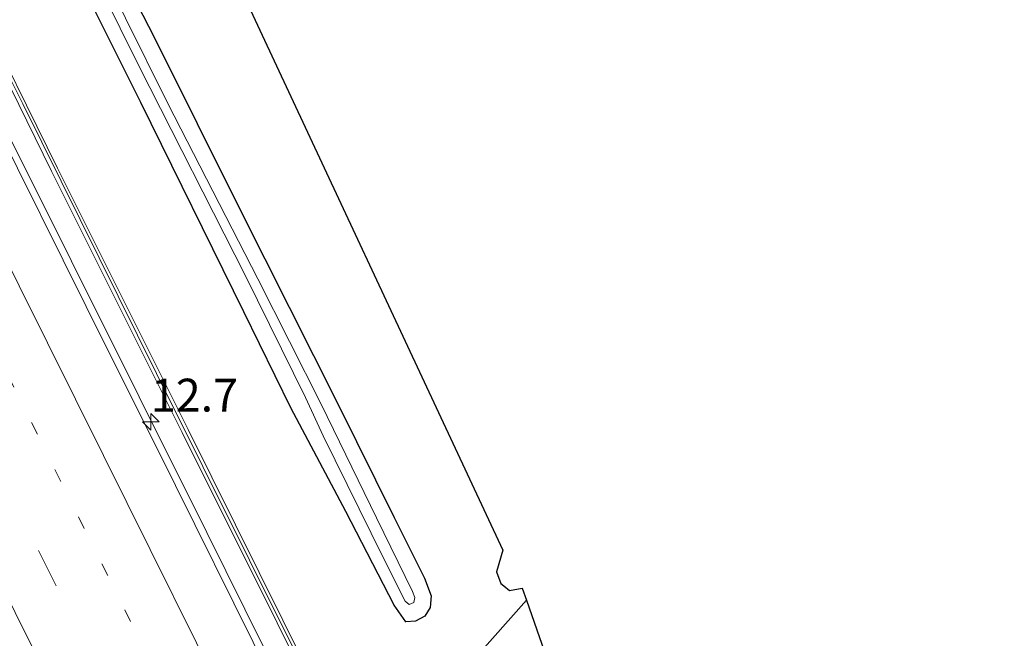
# Model space of a CAD drawing. Units: metres. Extents: x 170000 to 171100, y 449998 to 453564.
# Drawn here: x 170126 to 170201, y 453239 to 453286 of the extents above; entities that cross this region are included whole.
import ezdxf
from ezdxf.enums import TextEntityAlignment as Align

# ---------------------------------------------------------------- set-up
doc = ezdxf.new("R2010")
doc.units = ezdxf.units.M
doc.linetypes.add('VW-1-3_STREEP', pattern=[4, 1, -3])
doc.linetypes.add('VW-3-9_STREEP', pattern=[12, 3, -9])
doc.layers.get('0').update_dxf_attribs({"lineweight": 25})
for name, color, linetype, lineweight in [('B-ME-AM-KILOMETR-S-B1', 7, 'Continuous', 18), ('B-ME-BV-GELEIDECONSTRUCTIE-GELEIDERAIL-L-B1', 213, 'BV-GELEIDERAIL', 18), ('B-ME-GW-INSTEEKWATERGANG-L-B1', 10, 'Continuous', 25), ('B-ME-IE-GRASLAND-GV-B6', 93, 'Continuous', 18), ('B-ME-IE-HULPGEOMETRIE-L-B1', 53, 'Continuous', 18), ('B-ME-KG-KADASTRAAL-OPNAMEDTMGRENS-L-B1', 10, 'Continuous', 25), ('B-ME-KW-GELUIDSWERING-GV-B6', 8, 'Continuous', 18), ('B-ME-KW-SCHERM-L-B1', 8, 'Continuous', 18), ('B-ME-OG-WATER-GV-B6', 153, 'Continuous', 18), ('B-ME-VH-VERH_SOORT-BITUMEN-GV-B6', 8, 'IE-TERREINAFSCHEIDING-NATUURLIJK-HOUTWAL', 18), ('B-ME-VW-MARKERING-13STREEP-045-L-B1', 255, 'VW-1-3_STREEP', 18), ('B-ME-VW-MARKERING-39STREEP-015-L-B1', 255, 'VW-3-9_STREEP', 18), ('B-ME-VW-MARKERING-STREEP-015-L-B1', 7, 'Continuous', 18)]:
    doc.layers.add(name, color=color, linetype=linetype, lineweight=lineweight)
doc.styles.add('NLCS-ISO', font='NLCS-ISO.TTF')
doc.linetypes.add('BV-GELEIDERAIL', pattern='A,10,-3,[108,NLCS.SHX,S=1,R=0,X=0,Y=0],-3', length=16)
doc.linetypes.add('IE-TERREINAFSCHEIDING-NATUURLIJK-HOUTWAL', pattern='A,7,-1.5,[67,NLCS.SHX,S=0.75,R=45,X=0,Y=0],-1.5,7,-1.5,[70,NLCS.SHX,S=0.75,R=0,X=0,Y=0],-1.5', length=20)

# ---------------------------------------------------------------- blocks, each defined once
blk = doc.blocks.new('hecto')
for p, q in [((0, 0.625), (-0.625, 0)), ((0, -0.625), (0, 0.625)), ((-0.625, 0), (0.625, 0)), ((0.625, 0), (0, -0.625))]:
    blk.add_line(p, q)

msp = doc.modelspace()

# ---------------------------------------------------------------- linework, layer by layer
at = {"layer": 'B-ME-BV-GELEIDECONSTRUCTIE-GELEIDERAIL-L-B1'}
msp.add_polyline3d([(170150.805, 453227.109, 11.338), (170140.683, 453247.537, 11.354), (170125.245, 453278.458, 11.374), (170115.669, 453297.656, 11.366), (170101.44, 453326.167, 11.366), (170091.305, 453346.392, 11.362), (170078.161, 453372.707, 11.378), (170067.452, 453394.171, 11.326), (170054.851, 453419.205, 11.314), (170048.107, 453432.224, 11.314), (170039.29, 453448.651, 11.362), (170030.31, 453465.001, 11.35), (170020.648, 453482.67, 11.35), (170013.708, 453495.36, 11.382), (170008.071, 453505.872, 11.378), (170000.798, 453520.043, 11.382), (170000, 453521.658, 11.386)], dxfattribs=at)
msp.add_polyline3d([(170150.805, 453227.109, 11.338), (170140.683, 453247.537, 11.354), (170125.245, 453278.458, 11.374), (170115.669, 453297.656, 11.366), (170101.44, 453326.167, 11.366), (170091.305, 453346.392, 11.362), (170078.161, 453372.707, 11.378), (170067.452, 453394.171, 11.326), (170054.851, 453419.205, 11.314), (170048.107, 453432.224, 11.314), (170039.29, 453448.651, 11.362), (170030.31, 453465.001, 11.35), (170020.648, 453482.67, 11.35), (170013.708, 453495.36, 11.382), (170008.071, 453505.872, 11.378), (170000.798, 453520.043, 11.382), (170000, 453521.658, 11.386)], dxfattribs=at)
at = {"layer": 'B-ME-GW-INSTEEKWATERGANG-L-B1'}
for points in [[(170147.06, 453257.004, 10.344), (170143.485, 453264.29, 10.344), (170135.658, 453280.2, 10.352), (170126.741, 453298.066, 10.348)], [(170132.06, 453294.123, 10.349), (170136.647, 453285.217, 10.299), (170143.238, 453271.99, 10.275), (170150.62, 453257.307, 10.247), (170154.92, 453248.677, 10.247), (170157.21, 453244.057, 10.295), (170157.712, 453242.73, 10.275), (170157.639, 453241.838, 10.259), (170157.252, 453241.185, 10.259), (170156.538, 453240.798, 10.283), (170155.791, 453240.751, 10.295), (170154.918, 453242.022, 10.324), (170151.233, 453249.127, 10.336), (170147.06, 453257.004, 10.344)]]:
    msp.add_polyline3d(points, dxfattribs=at)
at = {"layer": 'B-ME-IE-GRASLAND-GV-B6'}
for points in [[(170126.741, 453298.066, 10.348), (170135.658, 453280.2, 10.352), (170143.485, 453264.29, 10.344), (170147.06, 453257.004, 10.344), (170151.233, 453249.127, 10.336), (170154.918, 453242.022, 10.324), (170155.791, 453240.751, 10.295), (170156.538, 453240.798, 10.283), (170157.252, 453241.185, 10.259), (170157.639, 453241.838, 10.259), (170157.712, 453242.73, 10.275), (170157.21, 453244.057, 10.295), (170154.92, 453248.677, 10.247), (170150.62, 453257.307, 10.247), (170143.238, 453271.99, 10.275), (170136.647, 453285.217, 10.299), (170132.06, 453294.123, 10.349)], [(170132.06, 453294.123, 10.349), (170136.647, 453285.217, 10.299), (170143.238, 453271.99, 10.275), (170150.62, 453257.307, 10.247), (170154.92, 453248.677, 10.247), (170157.21, 453244.057, 10.295), (170157.712, 453242.73, 10.275), (170157.639, 453241.838, 10.259), (170157.252, 453241.185, 10.259), (170156.538, 453240.798, 10.283), (170155.791, 453240.751, 10.295), (170154.918, 453242.022, 10.324), (170151.233, 453249.127, 10.336), (170147.06, 453257.004, 10.344), (170143.485, 453264.29, 10.344), (170135.658, 453280.2, 10.352), (170126.741, 453298.066, 10.348)], [(170126.741, 453298.066, 10.348), (170135.658, 453280.2, 10.352), (170143.485, 453264.29, 10.344), (170147.06, 453257.004, 10.344), (170151.233, 453249.127, 10.336), (170154.918, 453242.022, 10.324), (170155.791, 453240.751, 10.295), (170156.538, 453240.798, 10.283), (170157.252, 453241.185, 10.259), (170157.639, 453241.838, 10.259), (170157.712, 453242.73, 10.275), (170157.21, 453244.057, 10.295), (170154.92, 453248.677, 10.247), (170150.62, 453257.307, 10.247), (170143.238, 453271.99, 10.275), (170136.647, 453285.217, 10.299), (170132.06, 453294.123, 10.349)], [(170128.346, 453297.486, 9.685), (170135.522, 453282.945, 9.625), (170143.601, 453267.023, 9.629), (170148.159, 453257.791, 9.649), (170149.519, 453254.867, 9.649), (170154.078, 453245.625, 9.649), (170155.744, 453242.316, 9.649)], [(170122.602, 453287.696, 10.615), (170128.869, 453274.983, 10.623), (170138.808, 453255.135, 10.562), (170146.011, 453240.661, 10.53), (170152.185, 453228.258, 10.526), (170150.663, 453226.165, 10.574), (170144.202, 453239.213, 10.611), (170138.282, 453251.097, 10.627), (170131.49, 453264.698, 10.631), (170124.51, 453278.742, 10.619), (170116.593, 453294.549, 10.619)], [(170122.602, 453287.696, 10.615), (170128.869, 453274.983, 10.623), (170138.808, 453255.135, 10.562), (170146.011, 453240.661, 10.53), (170152.185, 453228.258, 10.526), (170150.663, 453226.165, 10.574), (170144.202, 453239.213, 10.611), (170138.282, 453251.097, 10.627), (170131.49, 453264.698, 10.631), (170124.51, 453278.742, 10.619), (170116.593, 453294.549, 10.619)], [(170155.744, 453242.316, 9.649), (170156.046, 453242.071, 9.649), (170156.401, 453242.228, 9.649), (170156.477, 453242.592, 9.637), (170156.303, 453243.049, 9.637), (170153.57, 453248.651, 9.612), (170149.367, 453257.279, 9.588), (170144.55, 453266.801, 9.584), (170137.711, 453280.125, 9.653), (170131.278, 453293.111, 9.653)], [(170142.174, 453291.133, 10.526), (170163.164, 453246.184, 10.457), (170162.674, 453244.537, 10.417), (170163.028, 453243.669, 10.421), (170163.252, 453243.479, 10.417), (170163.677, 453243.118, 10.409), (170164.634, 453243.299, 10.396), (170164.954, 453242.395, 10.347), (170152.633, 453228.481, 10.526), (170146.459, 453240.884, 10.53), (170139.255, 453255.358, 10.562), (170129.317, 453275.205, 10.623), (170123.05, 453287.918, 10.615)], [(170142.174, 453291.133, 10.526), (170163.164, 453246.184, 10.457), (170162.674, 453244.537, 10.417), (170163.028, 453243.669, 10.421), (170163.252, 453243.479, 10.417), (170163.677, 453243.118, 10.409), (170164.634, 453243.299, 10.396), (170164.954, 453242.395, 10.347), (170152.633, 453228.481, 10.526), (170146.459, 453240.884, 10.53), (170139.255, 453255.358, 10.562), (170129.317, 453275.205, 10.623), (170123.05, 453287.918, 10.615)], [(170152.633, 453228.481, 10.526), (170164.954, 453242.395, 10.347), (170166.34, 453238.48, 10.319), (170165.073, 453235.7, 10.319), (170164.757, 453234.029, 10.298), (170164.681, 453232.953, 10.307), (170165.103, 453231.592, 10.751), (170179.678, 453201.982, 10.373), (170179.996, 453201.738, 10.343), (170181.014, 453201.773, 10.339), (170182.269, 453202.378, 10.282), (170184.096, 453203.577, 10.169), (170186.545, 453206.119, 10.056), (170189.253, 453210.097, 9.983), (170191.214, 453213.366, 9.987), (170196.814, 453216.39, 9.967), (170192.738, 453208.241, 9.991), (170189.542, 453201.431, 10.08), (170187.684, 453196.094, 10.193), (170187.459, 453193.758, 10.23), (170187.694, 453191.934, 10.201), (170188.163, 453190.352, 10.169), (170189.359, 453187.734, 10.141), (170195.438, 453175.271, 10.145)]]:
    msp.add_polyline3d(points, dxfattribs=at)
at = {"layer": 'B-ME-IE-HULPGEOMETRIE-L-B1'}
msp.add_polyline3d([(170112.307, 453185.661, 9.932), (170112.553, 453186.721, 10.045), (170113.421, 453187.975, 9.233), (170114.315, 453188.309, 9.237), (170115.517, 453189.267, 9.916), (170122.26, 453197.001, 10.481), (170122.71, 453197.219, 10.481), (170124.314, 453199.149, 10.514), (170136.356, 453212.402, 10.99), (170138.248, 453213.832, 11.06), (170150.663, 453226.165, 10.574), (170152.185, 453228.258, 10.526), (170152.633, 453228.481, 10.526), (170164.954, 453242.395, 10.347)], dxfattribs=at)
at = {"layer": 'B-ME-KG-KADASTRAAL-OPNAMEDTMGRENS-L-B1'}
msp.add_polyline3d([(170142.174, 453291.133, 10.526), (170163.164, 453246.184, 10.457), (170162.674, 453244.537, 10.417), (170163.028, 453243.669, 10.421), (170163.252, 453243.479, 10.417), (170163.677, 453243.118, 10.409), (170164.634, 453243.299, 10.396), (170164.954, 453242.395, 10.347), (170166.34, 453238.48, 10.319), (170175.054, 453231.133, 15.972), (170178.247, 453232.331, 16.081), (170182.107, 453222.901, 16.036), (170184.329, 453222.598, 15.87), (170191.214, 453213.366, 9.987), (170196.814, 453216.39, 9.967), (170198.38, 453218.01, 9.583), (170196.08, 453211.066, 9.563), (170196.604, 453208.171, 9.971), (170198.151, 453204.341, 9.939), (170193.135, 453191.943, 9.951), (170242.489, 453095.073, 10.015)], dxfattribs=at)
msp.add_polyline3d([(170142.174, 453291.133, 10.526), (170163.164, 453246.184, 10.457), (170162.674, 453244.537, 10.417), (170163.028, 453243.669, 10.421), (170163.252, 453243.479, 10.417), (170163.677, 453243.118, 10.409), (170164.634, 453243.299, 10.396), (170164.954, 453242.395, 10.347), (170166.34, 453238.48, 10.319), (170175.054, 453231.133, 15.972), (170178.247, 453232.331, 16.081), (170182.107, 453222.901, 16.036), (170184.329, 453222.598, 15.87), (170191.214, 453213.366, 9.987), (170196.814, 453216.39, 9.967), (170198.38, 453218.01, 9.583), (170196.08, 453211.066, 9.563), (170196.604, 453208.171, 9.971), (170198.151, 453204.341, 9.939), (170193.135, 453191.943, 9.951), (170242.489, 453095.073, 10.015)], dxfattribs=at)
at = {"layer": 'B-ME-KW-GELUIDSWERING-GV-B6'}
msp.add_polyline3d([(170123.05, 453287.918, 10.615), (170129.317, 453275.205, 10.623), (170139.255, 453255.358, 10.562), (170146.459, 453240.884, 10.53), (170152.633, 453228.481, 10.526), (170152.185, 453228.258, 10.526), (170146.011, 453240.661, 10.53), (170138.808, 453255.135, 10.562), (170128.869, 453274.983, 10.623), (170122.602, 453287.696, 10.615)], dxfattribs=at)
msp.add_polyline3d([(170123.05, 453287.918, 10.615), (170129.317, 453275.205, 10.623), (170139.255, 453255.358, 10.562), (170146.459, 453240.884, 10.53), (170152.633, 453228.481, 10.526), (170152.185, 453228.258, 10.526), (170146.011, 453240.661, 10.53), (170138.808, 453255.135, 10.562), (170128.869, 453274.983, 10.623), (170122.602, 453287.696, 10.615)], dxfattribs=at)
at = {"layer": 'B-ME-KW-SCHERM-L-B1'}
msp.add_polyline3d([(170152.326, 453228.613, 13.783), (170147.439, 453238.36, 13.783), (170136.859, 453259.618, 13.783), (170126.679, 453280.096, 13.775), (170116.428, 453300.597, 13.783), (170105.701, 453322.084, 13.787), (170097.26, 453339.026, 13.787), (170089.053, 453355.416, 13.779), (170078.299, 453376.881, 13.783), (170067.758, 453398.037, 13.771), (170056.882, 453419.635, 13.767), (170046.216, 453439.914, 13.803), (170037.816, 453455.407, 13.819), (170029.802, 453469.979, 13.803), (170019.923, 453488.072, 13.803), (170013.287, 453500.323, 13.799), (170009.236, 453507.972, 13.799), (170002.988, 453520.12, 13.88), (170000, 453526.145, 13.935)], dxfattribs=at)
msp.add_polyline3d([(170152.326, 453228.613, 13.783), (170147.439, 453238.36, 13.783), (170136.859, 453259.618, 13.783), (170126.679, 453280.096, 13.775), (170116.428, 453300.597, 13.783), (170105.701, 453322.084, 13.787), (170097.26, 453339.026, 13.787), (170089.053, 453355.416, 13.779), (170078.299, 453376.881, 13.783), (170067.758, 453398.037, 13.771), (170056.882, 453419.635, 13.767), (170046.216, 453439.914, 13.803), (170037.816, 453455.407, 13.819), (170029.802, 453469.979, 13.803), (170019.923, 453488.072, 13.803), (170013.287, 453500.323, 13.799), (170009.236, 453507.972, 13.799), (170002.988, 453520.12, 13.88), (170000, 453526.145, 13.935)], dxfattribs=at)
at = {"layer": 'B-ME-OG-WATER-GV-B6'}
for points in [[(170148.159, 453257.791, 9.649), (170143.601, 453267.023, 9.629), (170135.522, 453282.945, 9.625), (170128.346, 453297.486, 9.685)], [(170131.278, 453293.111, 9.653), (170137.711, 453280.125, 9.653), (170144.55, 453266.801, 9.584), (170149.367, 453257.279, 9.588), (170153.57, 453248.651, 9.612), (170156.303, 453243.049, 9.637), (170156.477, 453242.592, 9.637), (170156.401, 453242.228, 9.649), (170156.046, 453242.071, 9.649), (170155.744, 453242.316, 9.649), (170154.078, 453245.625, 9.649), (170149.519, 453254.867, 9.649), (170148.159, 453257.791, 9.649)]]:
    msp.add_polyline3d(points, dxfattribs=at)
at = {"layer": 'B-ME-VH-VERH_SOORT-BITUMEN-GV-B6'}
msp.add_polyline3d([(170116.593, 453294.549, 10.619), (170124.51, 453278.742, 10.619), (170131.49, 453264.698, 10.631), (170138.282, 453251.097, 10.627), (170144.202, 453239.213, 10.611), (170150.663, 453226.165, 10.574), (170138.248, 453213.832, 11.06), (170137.902, 453214.531, 11.059), (170137.774, 453214.79, 11.059), (170133.34, 453223.753, 11.062), (170131.667, 453227.129, 11.066), (170127.226, 453236.089, 11.077), (170123.223, 453244.166, 11.067), (170119.676, 453251.291, 11.067), (170116.195, 453258.282, 11.068), (170112.567, 453265.568, 11.068), (170108.632, 453273.454, 11.057), (170106.522, 453277.683, 11.051), (170102.989, 453284.762, 11.04), (170099.768, 453291.197, 11.046)], dxfattribs=at)
msp.add_polyline3d([(170116.593, 453294.549, 10.619), (170124.51, 453278.742, 10.619), (170131.49, 453264.698, 10.631), (170138.282, 453251.097, 10.627), (170144.202, 453239.213, 10.611), (170150.663, 453226.165, 10.574), (170138.248, 453213.832, 11.06), (170137.902, 453214.531, 11.059), (170137.774, 453214.79, 11.059), (170133.34, 453223.753, 11.062), (170131.667, 453227.129, 11.066), (170127.226, 453236.089, 11.077), (170123.223, 453244.166, 11.067), (170119.676, 453251.291, 11.067), (170116.195, 453258.282, 11.068), (170112.567, 453265.568, 11.068), (170108.632, 453273.454, 11.057), (170106.522, 453277.683, 11.051), (170102.989, 453284.762, 11.04), (170099.768, 453291.197, 11.046)], dxfattribs=at)
at = {"layer": 'B-ME-VW-MARKERING-13STREEP-045-L-B1'}
msp.add_polyline3d([(170004.768, 453501.687, 10.844), (170008.93, 453493.312, 10.848), (170012.89, 453485.415, 10.836), (170023.023, 453464.885, 10.837), (170031.627, 453447.494, 10.847), (170042.34, 453426.053, 10.847), (170046.098, 453418.538, 10.842), (170051.296, 453408.131, 10.853), (170061.979, 453386.781, 10.843), (170072.661, 453365.413, 10.848), (170083.374, 453344.011, 10.849), (170094.084, 453322.597, 10.849), (170104.762, 453301.195, 10.858), (170113.128, 453284.447, 10.858), (170123.786, 453263.058, 10.86), (170134.429, 453241.667, 10.857), (170144.942, 453220.482, 10.86)], dxfattribs=at)
at = {"layer": 'B-ME-VW-MARKERING-39STREEP-015-L-B1'}
msp.add_polyline3d([(170000, 453502.545, 10.949), (170007.763, 453486.87, 10.952), (170016.598, 453469.071, 10.946), (170027.205, 453447.756, 10.948), (170033.728, 453434.714, 10.938), (170042.38, 453417.364, 10.932), (170053.077, 453395.942, 10.942), (170063.806, 453374.507, 10.945), (170074.493, 453353.164, 10.937), (170085.13, 453331.855, 10.941), (170095.836, 453310.396, 10.937), (170106.554, 453288.925, 10.942), (170117.24, 453267.517, 10.949), (170127.882, 453246.179, 10.948), (170138.531, 453224.705, 10.949), (170142.046, 453217.605, 10.951)], dxfattribs=at)
msp.add_polyline3d([(170000, 453502.545, 10.949), (170007.763, 453486.87, 10.952), (170016.598, 453469.071, 10.946), (170027.205, 453447.756, 10.948), (170033.728, 453434.714, 10.938), (170042.38, 453417.364, 10.932), (170053.077, 453395.942, 10.942), (170063.806, 453374.507, 10.945), (170074.493, 453353.164, 10.937), (170085.13, 453331.855, 10.941), (170095.836, 453310.396, 10.937), (170106.554, 453288.925, 10.942), (170117.24, 453267.517, 10.949), (170127.882, 453246.179, 10.948), (170138.531, 453224.705, 10.949), (170142.046, 453217.605, 10.951)], dxfattribs=at)
at = {"layer": 'B-ME-VW-MARKERING-STREEP-015-L-B1'}
for points in [[(170000, 453511.418, 10.842), (170000.674, 453510.106, 10.841), (170009.126, 453494.79, 10.817), (170020.538, 453473.854, 10.778), (170031.98, 453452.797, 10.767), (170041.336, 453435.514, 10.752), (170047.243, 453424.392, 10.747), (170058.014, 453403.07, 10.746), (170068.696, 453381.747, 10.744), (170079.393, 453360.373, 10.753), (170090.124, 453338.915, 10.75), (170100.765, 453317.611, 10.748), (170111.471, 453296.185, 10.745), (170122.14, 453274.843, 10.762), (170132.82, 453253.388, 10.76), (170143.434, 453232.014, 10.761), (170147.85, 453223.37, 10.756)], [(170000, 453511.418, 10.842), (170000.674, 453510.106, 10.841), (170009.126, 453494.79, 10.817), (170020.538, 453473.854, 10.778), (170031.98, 453452.797, 10.767), (170041.336, 453435.514, 10.752), (170047.243, 453424.392, 10.747), (170058.014, 453403.07, 10.746), (170068.696, 453381.747, 10.744), (170079.393, 453360.373, 10.753), (170090.124, 453338.915, 10.75), (170100.765, 453317.611, 10.748), (170111.471, 453296.185, 10.745), (170122.14, 453274.843, 10.762), (170132.82, 453253.388, 10.76), (170143.434, 453232.014, 10.761), (170147.85, 453223.37, 10.756)], [(170000, 453494.16, 11.043), (170003.085, 453487.9, 11.046), (170013.683, 453466.552, 11.038), (170024.316, 453445.219, 11.027), (170035.027, 453423.773, 11.005), (170045.659, 453402.481, 11.03), (170056.378, 453381.071, 11.035), (170067.091, 453359.676, 11.037), (170077.824, 453338.21, 11.023), (170088.542, 453316.833, 11.032), (170099.17, 453295.532, 11.035), (170109.821, 453274.187, 11.033), (170120.518, 453252.709, 11.037), (170130.296, 453233.025, 11.045), (170139.299, 453214.876, 11.041)], [(170000, 453494.16, 11.043), (170003.085, 453487.9, 11.046), (170013.683, 453466.552, 11.038), (170024.316, 453445.219, 11.027), (170035.027, 453423.773, 11.005), (170045.659, 453402.481, 11.03), (170056.378, 453381.071, 11.035), (170067.091, 453359.676, 11.037), (170077.824, 453338.21, 11.023), (170088.542, 453316.833, 11.032), (170099.17, 453295.532, 11.035), (170109.821, 453274.187, 11.033), (170120.518, 453252.709, 11.037), (170130.296, 453233.025, 11.045), (170139.299, 453214.876, 11.041)]]:
    msp.add_polyline3d(points, dxfattribs=at)

# ---------------------------------------------------------------- block references
at = {"layer": 'B-ME-AM-KILOMETR-S-B1', "rotation": 90}
msp.add_blockref('hecto', (170136.419, 453255.939, 10.594), dxfattribs=at)

# ---------------------------------------------------------------- texts
at = {"layer": 'B-ME-AM-KILOMETR-S-B1', "ltscale": 0.2, "style": 'NLCS-ISO'}
msp.add_text('12.7', height=2.5, dxfattribs=at).set_placement((170136.419, 453255.939, 10.594), align=Align.BOTTOM_LEFT)

doc.saveas('drawing.dxf')
